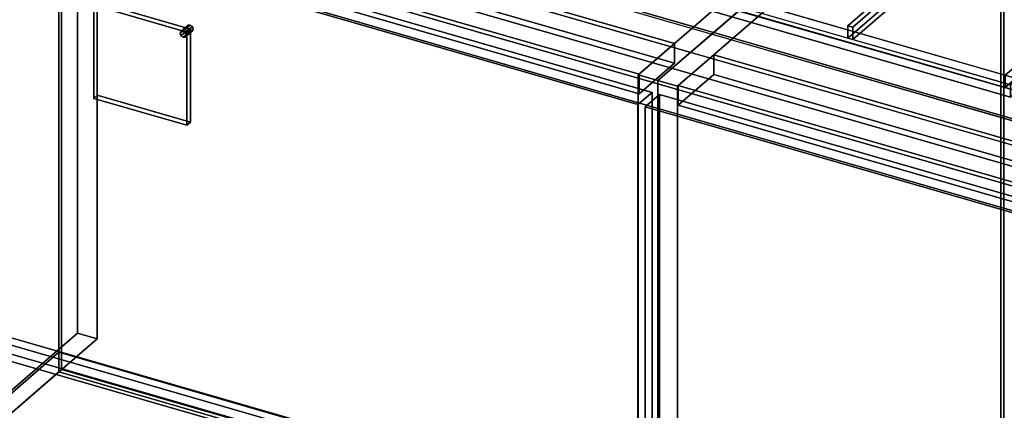
# Model space of a CAD drawing. Extents: x -1561 to 3499, y -2299 to 2343.
# Drawn here: x 522 to 1217, y -87 to 189 of the extents above; entities that cross this region are included whole.
import ezdxf

# ---------------------------------------------------------------- set-up
doc = ezdxf.new("R2010")
doc.units = 0
doc.layers.add('layer0', color=7, linetype='CONTINUOUS')

# ---------------------------------------------------------------- blocks, each defined once
blk = doc.blocks.new('PF_OBJECT49')
at = {"layer": 'layer0'}
for p, q in [((294.27, -267.39), (549.77, -46.12)), ((549.77, -46.12), (294.27, -267.39)), ((549.77, -59.98), (549.77, -46.12)), ((549.77, -46.12), (1214.88, -238.12)), ((549.77, -46.12), (549.77, -59.98)), ((1214.88, -238.12), (549.77, -46.12)), ((549.77, -59.98), (294.27, -281.25)), ((294.27, -281.25), (549.77, -59.98)), ((1214.88, -251.98), (549.77, -59.98)), ((549.77, -59.98), (1214.88, -251.98))]:
    blk.add_line(p, q, dxfattribs=at)
blk = doc.blocks.new('PF_OBJECT50')
at = {"layer": 'layer0'}
for p, q in [((549.77, 563.56), (549.77, -59.98)), ((549.77, -59.98), (549.77, 563.56)), ((551.77, -58.25), (551.77, 565.29)), ((551.77, 565.29), (551.77, -58.25)), ((1214.88, -251.98), (1214.88, 371.56)), ((1214.88, 371.56), (1214.88, -251.98)), ((1216.88, 373.29), (1216.88, -250.25)), ((1216.88, -250.25), (1216.88, 373.29)), ((551.77, -58.25), (549.77, -59.98)), ((549.77, -59.98), (551.77, -58.25)), ((549.77, -59.98), (1214.88, -251.98)), ((1214.88, -251.98), (549.77, -59.98)), ((1216.88, -250.25), (551.77, -58.25)), ((551.77, -58.25), (1216.88, -250.25))]:
    blk.add_line(p, q, dxfattribs=at)
blk = doc.blocks.new('PF_OBJECT52')
at = {"layer": 'layer0'}
for p, q in [((562.92, 590.94), (562.92, -32.6)), ((562.92, -32.6), (562.92, 590.94)), ((576.77, -36.6), (576.77, 586.94)), ((576.77, 586.94), (576.77, -36.6)), ((1241.88, 394.94), (958.88, 149.86)), ((958.88, 149.86), (1241.88, 394.94)), ((972.74, 145.86), (1255.74, 390.94)), ((1255.74, 390.94), (972.74, 145.86)), ((984.38, 171.94), (319.27, 363.94)), ((319.27, 363.94), (984.38, 171.94)), ((319.27, 350.08), (984.38, 158.08)), ((984.38, 158.08), (319.27, 350.08)), ((294.27, 342.29), (959.38, 150.29)), ((959.38, 150.29), (294.27, 342.29)), ((959.38, 136.43), (294.27, 328.43)), ((294.27, 328.43), (959.38, 136.43)), ((959.38, 150.29), (984.38, 171.94)), ((984.38, 171.94), (959.38, 150.29)), ((984.38, 158.08), (984.38, 171.94)), ((984.38, 171.94), (984.38, 158.08)), ((984.38, 158.08), (959.38, 136.43)), ((959.38, 136.43), (984.38, 158.08)), ((958.88, 149.86), (972.74, 145.86)), ((958.88, -473.68), (958.88, 149.86)), ((972.74, 145.86), (958.88, 149.86)), ((958.88, 149.86), (958.88, -473.68)), ((959.38, 150.29), (959.38, 136.43)), ((959.38, 136.43), (959.38, 150.29)), ((972.74, 145.86), (972.74, -477.68)), ((972.74, -477.68), (972.74, 145.86)), ((279.92, -277.68), (562.92, -32.6)), ((562.92, -32.6), (279.92, -277.68)), ((562.92, -32.6), (576.77, -36.6)), ((576.77, -36.6), (562.92, -32.6)), ((576.77, -36.6), (293.77, -281.68)), ((293.77, -281.68), (576.77, -36.6))]:
    blk.add_line(p, q, dxfattribs=at)
blk = doc.blocks.new('PF_OBJECT56')
at = {"layer": 'layer0'}
for p, q in [((281.01, 26.84), (968.64, -171.66)), ((968.64, -171.66), (281.01, 26.84)), ((958.64, -180.32), (271.01, 18.18)), ((271.01, 18.18), (958.64, -180.32))]:
    blk.add_line(p, q, dxfattribs=at)
blk = doc.blocks.new('PF_OBJECT58')
at = {"layer": 'layer0'}
for p, q in [((635.37, 179.16), (640.37, 183.49)), ((640.37, 183.49), (635.37, 179.16)), ((636.01, 180.51), (641.01, 184.84)), ((641.01, 184.84), (636.01, 180.51)), ((636.01, 177.45), (641.01, 181.78)), ((641.01, 181.78), (636.01, 177.45)), ((642.54, 185.03), (637.54, 180.7)), ((637.54, 180.7), (642.54, 185.03)), ((639.07, 179.62), (644.07, 183.95)), ((644.07, 183.95), (639.07, 179.62)), ((639.07, 176.56), (644.07, 180.89)), ((644.07, 180.89), (639.07, 176.56)), ((639.7, 177.91), (644.7, 182.24)), ((644.7, 182.24), (639.7, 177.91)), ((641.01, 184.84), (640.37, 183.49)), ((640.37, 183.49), (641.01, 184.84)), ((640.37, 183.49), (641.01, 181.78)), ((641.01, 181.78), (640.37, 183.49)), ((642.54, 185.03), (641.01, 184.84)), ((641.01, 184.84), (642.54, 185.03)), ((641.01, 181.78), (642.54, 180.7)), ((642.54, 180.7), (641.01, 181.78)), ((644.07, 183.95), (642.54, 185.03)), ((642.54, 185.03), (644.07, 183.95)), ((642.54, 180.7), (644.07, 180.89)), ((644.07, 180.89), (642.54, 180.7)), ((644.7, 182.24), (644.07, 183.95)), ((644.07, 183.95), (644.7, 182.24)), ((644.07, 180.89), (644.7, 182.24)), ((644.7, 182.24), (644.07, 180.89)), ((635.37, 179.16), (636.01, 180.51)), ((636.01, 180.51), (635.37, 179.16)), ((636.01, 177.45), (635.37, 179.16)), ((635.37, 179.16), (636.01, 177.45)), ((636.01, 180.51), (637.54, 180.7)), ((637.54, 180.7), (636.01, 180.51)), ((637.54, 176.37), (636.01, 177.45)), ((636.01, 177.45), (637.54, 176.37)), ((637.54, 180.7), (639.07, 179.62)), ((637.54, 176.37), (642.54, 180.7)), ((642.54, 180.7), (637.54, 176.37)), ((639.07, 179.62), (637.54, 180.7)), ((639.07, 176.56), (637.54, 176.37)), ((637.54, 176.37), (639.07, 176.56)), ((639.07, 179.62), (639.7, 177.91)), ((639.7, 177.91), (639.07, 179.62)), ((639.7, 177.91), (639.07, 176.56)), ((639.07, 176.56), (639.7, 177.91))]:
    blk.add_line(p, q, dxfattribs=at)
blk = doc.blocks.new('PF_OBJECT59')
at = {"layer": 'layer0'}
for p, q in [((574.42, 199.07), (576.92, 201.23)), ((576.92, 201.23), (574.42, 199.07)), ((640.24, 180.07), (574.42, 199.07)), ((574.42, 199.07), (574.42, 133.25)), ((574.42, 133.25), (574.42, 199.07)), ((574.42, 199.07), (640.24, 180.07)), ((576.92, 135.41), (576.92, 201.23)), ((576.92, 201.23), (642.74, 182.23)), ((576.92, 201.23), (576.92, 135.41)), ((642.74, 182.23), (576.92, 201.23)), ((642.74, 182.23), (640.24, 180.07)), ((640.24, 180.07), (642.74, 182.23)), ((642.74, 182.23), (642.74, 116.41)), ((642.74, 116.41), (642.74, 182.23)), ((640.24, 114.25), (640.24, 180.07)), ((640.24, 180.07), (640.24, 114.25)), ((576.92, 135.41), (574.42, 133.25)), ((574.42, 133.25), (576.92, 135.41)), ((574.42, 133.25), (640.24, 114.25)), ((640.24, 114.25), (574.42, 133.25)), ((642.74, 116.41), (576.92, 135.41)), ((576.92, 135.41), (642.74, 116.41)), ((640.24, 114.25), (642.74, 116.41)), ((642.74, 116.41), (640.24, 114.25))]:
    blk.add_line(p, q, dxfattribs=at)
blk = doc.blocks.new('PF_OBJECT60')
at = {"layer": 'layer0'}
for p, q in [((281.01, 336.01), (968.64, 137.51)), ((968.64, 137.51), (281.01, 336.01)), ((958.64, 128.85), (271.01, 327.35)), ((271.01, 327.35), (958.64, 128.85)), ((968.64, 137.51), (958.64, 128.85)), ((958.64, 128.85), (968.64, 137.51)), ((968.64, 137.51), (968.64, -166.46)), ((968.64, -166.46), (968.64, 137.51)), ((958.64, -175.12), (958.64, 128.85)), ((958.64, 128.85), (958.64, -175.12)), ((968.64, -166.46), (281.01, 32.04)), ((281.01, 32.04), (968.64, -166.46)), ((271.01, 23.38), (958.64, -175.12)), ((958.64, -175.12), (271.01, 23.38))]:
    blk.add_line(p, q, dxfattribs=at)
blk = doc.blocks.new('PF_SKETCH71')
at = {"layer": 'layer0'}
blk.add_line((1019.9, 186.7), (972.74, 145.86), dxfattribs=at)
blk = doc.blocks.new('PF_OBJECT75')
at = {"layer": 'layer0'}
for p, q in [((1255.74, 390.94), (972.74, 145.86)), ((972.74, 145.86), (1255.74, 390.94)), ((986.59, 141.86), (1269.59, 386.94)), ((1269.59, 386.94), (986.59, 141.86)), ((1012.09, 163.94), (987.09, 142.29)), ((987.09, 142.29), (1012.09, 163.94)), ((1677.2, -28.06), (1012.09, 163.94)), ((1012.09, 163.94), (1012.09, 150.08)), ((1012.09, 150.08), (1012.09, 163.94)), ((1012.09, 163.94), (1677.2, -28.06)), ((987.09, 128.43), (1012.09, 150.08)), ((1012.09, 150.08), (987.09, 128.43)), ((1012.09, 150.08), (1677.2, -41.92)), ((1677.2, -41.92), (1012.09, 150.08)), ((972.74, 145.86), (986.59, 141.86)), ((972.74, -477.68), (972.74, 145.86)), ((986.59, 141.86), (972.74, 145.86)), ((972.74, 145.86), (972.74, -477.68)), ((986.59, 141.86), (986.59, -481.68)), ((986.59, -481.68), (986.59, 141.86)), ((987.09, 142.29), (1652.2, -49.71)), ((987.09, 128.43), (987.09, 142.29)), ((1652.2, -49.71), (987.09, 142.29)), ((987.09, 142.29), (987.09, 128.43)), ((1652.2, -63.57), (987.09, 128.43)), ((987.09, 128.43), (1652.2, -63.57))]:
    blk.add_line(p, q, dxfattribs=at)
blk = doc.blocks.new('PF_OBJECT83')
at = {"layer": 'layer0'}
for p, q in [((963.83, 127.35), (973.83, 136.01)), ((973.83, 136.01), (963.83, 127.35)), ((973.83, -167.96), (973.83, 136.01)), ((973.83, 136.01), (1661.46, -62.49)), ((973.83, 136.01), (973.83, -167.96)), ((1661.46, -62.49), (973.83, 136.01)), ((1651.46, -71.15), (963.83, 127.35)), ((963.83, 127.35), (963.83, -176.62)), ((963.83, -176.62), (963.83, 127.35)), ((963.83, 127.35), (1651.46, -71.15))]:
    blk.add_line(p, q, dxfattribs=at)
blk = doc.blocks.new('PF_SKETCH93')
at = {"layer": 'layer0'}
blk.add_line((1019.9, 186.7), (972.74, 145.86), dxfattribs=at)
blk = doc.blocks.new('PF_OBJECT140')
at = {"layer": 'layer0'}
for p, q in [((1688.56, -16.9), (259.62, 395.6)), ((259.62, 378.28), (1688.56, -34.22)), ((1648.56, -51.55), (219.62, 360.95)), ((219.62, 360.95), (1648.56, -51.55)), ((219.62, 343.63), (1648.56, -68.87)), ((1648.56, -68.87), (219.62, 343.63)), ((761.91, 250.6), (1229.56, 115.6)), ((1229.56, 98.28), (761.91, 233.28))]:
    blk.add_line(p, q, dxfattribs=at)
blk = doc.blocks.new('PF_OBJECT144')
at = {"layer": 'layer0'}
for p, q in [((1233.88, 115.79), (731.59, 260.79)), ((731.59, 260.79), (1233.88, 115.79)), ((731.59, 227.02), (1233.88, 82.02)), ((1233.88, 82.02), (731.59, 227.02))]:
    blk.add_line(p, q, dxfattribs=at)
blk = doc.blocks.new('PF_OBJECT168')
at = {"layer": 'layer0'}
for p, q in [((1105.24, 303.04), (1110.24, 307.37)), ((1110.24, 307.37), (1105.24, 303.04)), ((1110.24, 298.71), (1110.24, 307.37)), ((1110.24, 307.37), (1336.27, 242.12)), ((1110.24, 307.37), (1110.24, 298.71)), ((1336.27, 242.12), (1110.24, 307.37)), ((1000.49, 212.32), (1105.24, 303.04)), ((1105.24, 303.04), (1000.49, 212.32)), ((1113.9, 300.54), (1009.15, 209.82)), ((1009.15, 209.82), (1113.9, 300.54)), ((1105.24, 294.38), (1105.24, 303.04)), ((1105.24, 303.04), (1105.24, 294.38)), ((1105.24, 303.04), (1331.27, 237.79)), ((1113.9, 300.54), (1105.24, 303.04)), ((1322.61, 240.29), (1113.9, 300.54)), ((1113.9, 300.54), (1113.9, 291.88)), ((1113.9, 291.88), (1113.9, 300.54)), ((1105.24, 294.38), (1000.49, 203.66)), ((1000.49, 203.66), (1105.24, 294.38)), ((1110.24, 298.71), (1105.24, 294.38)), ((1105.24, 294.38), (1110.24, 298.71)), ((1331.27, 229.13), (1105.24, 294.38)), ((1105.24, 294.38), (1113.9, 291.88)), ((1336.27, 233.46), (1110.24, 298.71)), ((1110.24, 298.71), (1336.27, 233.46)), ((1113.9, 291.88), (1009.15, 201.16)), ((1009.15, 201.16), (1113.9, 291.88)), ((1113.9, 291.88), (1322.61, 231.63)), ((1217.86, 149.57), (1322.61, 240.29)), ((1322.61, 240.29), (1217.86, 149.57)), ((1226.52, 147.07), (1331.27, 237.79)), ((1331.27, 237.79), (1226.52, 147.07)), ((1322.61, 231.63), (1322.61, 240.29)), ((1322.61, 240.29), (1322.61, 231.63)), ((1331.27, 237.79), (1322.61, 240.29)), ((1331.27, 237.79), (1336.27, 242.12)), ((1336.27, 242.12), (1331.27, 237.79)), ((1331.27, 237.79), (1331.27, 229.13)), ((1331.27, 229.13), (1331.27, 237.79)), ((1336.27, 242.12), (1336.27, 233.46)), ((1336.27, 233.46), (1336.27, 242.12)), ((1217.86, 140.91), (1322.61, 231.63)), ((1322.61, 231.63), (1217.86, 140.91)), ((1322.61, 231.63), (1331.27, 229.13)), ((1336.27, 233.46), (1331.27, 229.13)), ((1331.27, 229.13), (1336.27, 233.46)), ((1331.27, 229.13), (1226.52, 138.41)), ((1226.52, 138.41), (1331.27, 229.13)), ((995.49, 207.99), (1000.49, 212.32)), ((1000.49, 212.32), (995.49, 207.99)), ((1000.49, 212.32), (1000.49, 203.66)), ((1000.49, 203.66), (1000.49, 212.32)), ((1226.52, 147.07), (1000.49, 212.32)), ((1000.49, 212.32), (1009.15, 209.82)), ((1009.15, 209.82), (1009.15, 201.16)), ((1009.15, 201.16), (1009.15, 209.82)), ((1009.15, 209.82), (1217.86, 149.57)), ((995.49, 199.33), (995.49, 207.99)), ((995.49, 207.99), (1221.52, 142.74)), ((1221.52, 142.74), (995.49, 207.99)), ((995.49, 207.99), (995.49, 199.33)), ((1000.49, 203.66), (995.49, 199.33)), ((995.49, 199.33), (1000.49, 203.66)), ((1000.49, 203.66), (1226.52, 138.41)), ((1009.15, 201.16), (1000.49, 203.66)), ((1221.52, 134.08), (995.49, 199.33)), ((995.49, 199.33), (1221.52, 134.08)), ((1217.86, 140.91), (1009.15, 201.16)), ((1217.86, 140.91), (1217.86, 149.57)), ((1217.86, 149.57), (1217.86, 140.91)), ((1217.86, 149.57), (1226.52, 147.07)), ((1221.52, 142.74), (1226.52, 147.07)), ((1226.52, 147.07), (1221.52, 142.74)), ((1226.52, 138.41), (1226.52, 147.07)), ((1226.52, 147.07), (1226.52, 138.41)), ((1226.52, 138.41), (1217.86, 140.91)), ((1221.52, 142.74), (1221.52, 134.08)), ((1221.52, 134.08), (1221.52, 142.74)), ((1226.52, 138.41), (1221.52, 134.08)), ((1221.52, 134.08), (1226.52, 138.41))]:
    blk.add_line(p, q, dxfattribs=at)
blk = doc.blocks.new('PF_OBJECT170')
at = {"layer": 'layer0'}
for p, q in [((1106.77, 184.53), (1139.15, 212.57)), ((1139.15, 212.57), (1106.77, 184.53)), ((1142.61, 211.57), (1110.24, 183.53)), ((1110.24, 183.53), (1142.61, 211.57)), ((1139.15, 203.91), (1139.15, 212.57)), ((1139.15, 212.57), (1142.61, 211.57)), ((1139.15, 212.57), (1139.15, 203.91)), ((1142.61, 211.57), (1139.15, 212.57)), ((1142.61, 211.57), (1142.61, 202.91)), ((1142.61, 202.91), (1142.61, 211.57)), ((1139.15, 203.91), (1106.77, 175.87)), ((1106.77, 175.87), (1139.15, 203.91)), ((1110.24, 174.87), (1142.61, 202.91)), ((1142.61, 202.91), (1110.24, 174.87)), ((1142.61, 202.91), (1139.15, 203.91)), ((1139.15, 203.91), (1142.61, 202.91)), ((1110.24, 183.53), (1106.77, 184.53)), ((1106.77, 184.53), (1106.77, 175.87)), ((1106.77, 175.87), (1106.77, 184.53)), ((1106.77, 184.53), (1110.24, 183.53)), ((1110.24, 174.87), (1110.24, 183.53)), ((1110.24, 183.53), (1110.24, 174.87)), ((1106.77, 175.87), (1110.24, 174.87)), ((1110.24, 174.87), (1106.77, 175.87))]:
    blk.add_line(p, q, dxfattribs=at)

msp = doc.modelspace()

# ---------------------------------------------------------------- block references
for name in ['PF_OBJECT140', 'PF_OBJECT52', 'PF_OBJECT50', 'PF_OBJECT144', 'PF_OBJECT75', 'PF_OBJECT60', 'PF_OBJECT168', 'PF_OBJECT170', 'PF_OBJECT59', 'PF_OBJECT58', 'PF_SKETCH71', 'PF_SKETCH93', 'PF_OBJECT83', 'PF_OBJECT56', 'PF_OBJECT49']:
    msp.add_blockref(name, (0, 0))

doc.saveas('drawing.dxf')
